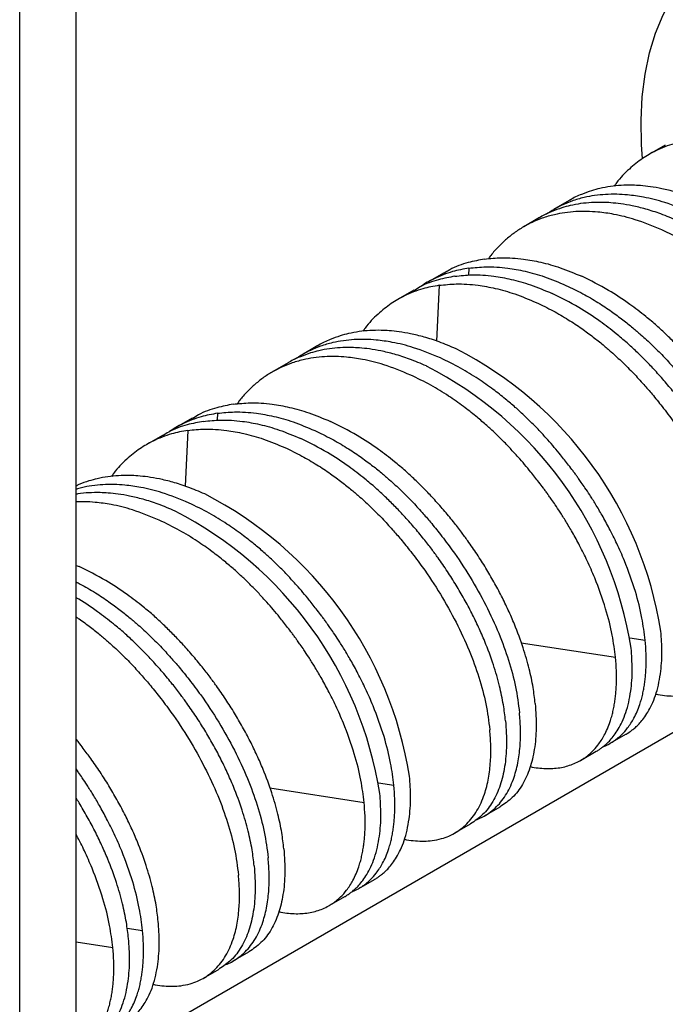
# Model space of a CAD drawing. Extents: x 0 to 40.8, y 0 to 26.4.
# Drawn here: x 36.9 to 37.1, y 16.9 to 17.1 of the extents above; entities that cross this region are included whole.
import ezdxf

# ---------------------------------------------------------------- set-up
doc = ezdxf.new("R2010")
doc.units = 0
doc.header["$LTSCALE"] = 0.9
doc.header["$MEASUREMENT"] = 0
doc.layers.add('PART', color=4, linetype='CONTINUOUS')

msp = doc.modelspace()

# ---------------------------------------------------------------- linework, layer by layer
at = {"layer": 'PART', "linetype": 'Continuous'}
for p, q in [((36.9048, 16.59405), (36.9048, 17.5176)), ((36.92066, 16.61721), (36.92066, 17.145)), ((37.0864, 17.0922), (37.08199, 17.08965)), ((37.05941, 17.07662), (37.05499, 17.07407)), ((37.05106, 17.0718), (37.04664, 17.06924)), ((37.03116, 17.05759), (37.03107, 17.05562)), ((37.02405, 17.0562), (37.01963, 17.05365)), ((37.01569, 17.05138), (37.01127, 17.04883)), ((37.02281, 17.05277), (37.02206, 17.03708)), ((36.9887, 17.03579), (36.98428, 17.03324)), ((36.98035, 17.03097), (36.97593, 17.02842)), ((36.95333, 17.01537), (36.94892, 17.01282)), ((36.96045, 17.01677), (36.96036, 17.01479)), ((36.94498, 17.01055), (36.94056, 17.008)), ((36.9521, 17.01195), (36.95135, 16.99625)), ((36.92066, 16.97399), (36.9215, 16.97366)), ((37.15484, 16.96519), (36.92066, 16.82991)), ((37.04591, 16.95222), (37.07242, 16.94812)), ((37.07645, 16.95361), (37.08078, 16.95294)), ((37.07096, 16.92394), (37.07538, 16.92649)), ((37.0626, 16.91911), (37.06702, 16.92167)), ((37.00574, 16.91279), (37.01007, 16.91212)), ((36.9752, 16.9114), (37.00171, 16.90729)), ((37.0356, 16.90352), (37.04002, 16.90607)), ((37.02725, 16.8987), (37.03167, 16.90125)), ((37.00025, 16.88311), (37.00466, 16.88566)), ((36.99189, 16.87829), (36.99631, 16.88084)), ((36.93503, 16.87196), (36.93935, 16.87129)), ((36.92066, 16.86807), (36.931, 16.86647)), ((36.96489, 16.8627), (36.96931, 16.86525)), ((36.95654, 16.85788), (36.96096, 16.86043))]:
    msp.add_line(p, q, dxfattribs=at)
at = {"layer": 'PART', "linetype": 'Continuous', "flags": 128}
msp.add_lwpolyline([(37.07999, 17.08847), (37.07974, 17.09226), (37.07962, 17.09918), (37.07997, 17.10582), (37.08076, 17.11215), (37.08201, 17.11813), (37.0837, 17.12372), (37.08582, 17.12889), (37.08836, 17.13362), (37.09131, 17.13786), (37.09464, 17.1416), (37.09835, 17.14481), (37.1024, 17.14748), (37.10677, 17.14959), (37.11144, 17.15113), (37.11637, 17.15208), (37.12155, 17.15244), (37.12693, 17.15222), (37.13249, 17.1514), (37.13819, 17.15), (37.144, 17.14803), (37.14989, 17.14549)], dxfattribs=at)
at = {"layer": 'PART', "linetype": 'Continuous'}
for centre in [(36.97825, 16.93849), (36.96989, 16.93366), (36.90753, 16.89766), (36.89918, 16.89284)]:
    msp.add_arc(centre, 0.10829, 9.0351, 62.907, dxfattribs=at)
for points, knots in [([(37.09352, 17.0936), (37.09198, 17.09331), (37.08856, 17.09268), (37.08407, 17.09089), (37.07987, 17.08846), (37.07617, 17.08545), (37.07352, 17.08282), (37.0723, 17.08098), (37.07209, 17.08067)], [0, 0, 0, 0, 0.180871, 0.40098, 0.569582, 0.755631, 0.959124, 1, 1, 1, 1]), ([(37.09828, 17.07572), (37.09669, 17.0764), (37.09368, 17.07769), (37.08941, 17.07904), (37.08565, 17.07996), (37.08238, 17.08052), (37.07961, 17.08082), (37.07687, 17.08095), (37.07402, 17.0809), (37.07096, 17.0806), (37.06819, 17.08009), (37.06549, 17.07936), (37.06269, 17.07828), (37.06055, 17.0774), (37.05949, 17.07665), (37.05942, 17.0766)], [0, 0, 0, 0, 0.11079, 0.210898, 0.300321, 0.379059, 0.447111, 0.504475, 0.585048, 0.665606, 0.746147, 0.811321, 0.893528, 0.992767, 1, 1, 1, 1]), ([(37.09386, 17.07317), (37.09133, 17.07421), (37.08676, 17.0761), (37.08074, 17.07756), (37.07623, 17.0782), (37.07268, 17.0784), (37.06961, 17.07836), (37.06655, 17.07806), (37.06336, 17.07746), (37.06029, 17.07656), (37.05752, 17.07541), (37.05508, 17.07417), (37.05363, 17.07321), (37.05284, 17.07269)], [0, 0, 0, 0, 0.164919, 0.298498, 0.400715, 0.471553, 0.546873, 0.622196, 0.697522, 0.789687, 0.866553, 0.928117, 1, 1, 1, 1]), ([(37.08551, 17.06835), (37.08298, 17.06939), (37.07841, 17.07127), (37.07238, 17.07273), (37.06788, 17.07338), (37.06433, 17.07358), (37.06125, 17.07354), (37.05819, 17.07323), (37.05501, 17.07264), (37.05194, 17.07174), (37.04916, 17.0706), (37.04665, 17.0693), (37.04421, 17.06775), (37.04175, 17.06583), (37.03947, 17.06365), (37.03777, 17.06177), (37.03691, 17.06055), (37.03667, 17.06023)], [0, 0, 0, 0, 0.129357, 0.234132, 0.314307, 0.369871, 0.42895, 0.48803, 0.547114, 0.619405, 0.679696, 0.727985, 0.7903, 0.852616, 0.914931, 0.977247, 1, 1, 1, 1]), ([(37.08993, 17.0709), (37.08834, 17.07158), (37.08532, 17.07287), (37.08106, 17.07422), (37.0773, 17.07514), (37.07403, 17.0757), (37.07126, 17.07599), (37.06851, 17.07613), (37.06567, 17.07608), (37.06261, 17.07578), (37.05984, 17.07526), (37.05714, 17.07454), (37.05434, 17.07346), (37.0522, 17.07258), (37.05114, 17.07183), (37.05107, 17.07177)], [0, 0, 0, 0, 0.11079, 0.210898, 0.300321, 0.379059, 0.447111, 0.504475, 0.585048, 0.665606, 0.746147, 0.811321, 0.893528, 0.992767, 1, 1, 1, 1]), ([(37.14314, 16.98894), (37.14288, 16.991), (37.14232, 16.99541), (37.14042, 17.00291), (37.13792, 17.00997), (37.13529, 17.01593), (37.13317, 17.0202), (37.13114, 17.02392), (37.12928, 17.02706), (37.12766, 17.02964), (37.12631, 17.03167), (37.12526, 17.0332), (37.1246, 17.03414), (37.12426, 17.03461), (37.12418, 17.03473), (37.12415, 17.03476), (37.12415, 17.03477), (37.12414, 17.03477), (37.12414, 17.03477), (37.12414, 17.03477), (37.12414, 17.03477), (37.12414, 17.03478), (37.12414, 17.03478), (37.12413, 17.03479), (37.12412, 17.0348), (37.1241, 17.03484), (37.12405, 17.03491), (37.12395, 17.03504), (37.12376, 17.0353), (37.12338, 17.03582), (37.12265, 17.03681), (37.12129, 17.03862), (37.11896, 17.04156), (37.11626, 17.04472), (37.11356, 17.04769), (37.1113, 17.05003), (37.10898, 17.05228), (37.1065, 17.05455), (37.10364, 17.05698), (37.10017, 17.05969), (37.09595, 17.06264), (37.09099, 17.0657), (37.08741, 17.06743), (37.08551, 17.06835)], [0, 0, 0, 0, 0.072284, 0.155197, 0.248736, 0.300278, 0.346006, 0.385919, 0.420018, 0.448301, 0.470767, 0.487417, 0.499489, 0.502556, 0.503347, 0.503557, 0.503634, 0.503644, 0.503649, 0.503654, 0.503664, 0.503684, 0.503725, 0.503807, 0.50397, 0.504296, 0.504948, 0.506247, 0.508829, 0.513928, 0.523869, 0.542719, 0.576296, 0.626954, 0.657158, 0.687365, 0.717578, 0.747795, 0.782152, 0.824553, 0.874996, 0.933479, 1, 1, 1, 1]), ([(37.03558, 17.06014), (37.03405, 17.05985), (37.03065, 17.0592), (37.02678, 17.05784), (37.02467, 17.05644), (37.02412, 17.05607)], [0, 0, 0, 0, 0.3767281, 0.8357472, 1, 1, 1, 1]), ([(37.03558, 17.06014), (37.03717, 17.06031), (37.04069, 17.06067), (37.04602, 17.06032), (37.05155, 17.05932), (37.05703, 17.05779), (37.0609, 17.05616), (37.06292, 17.05531)], [0, 0, 0, 0, 0.188689, 0.418215, 0.593986, 0.787915, 1, 1, 1, 1]), ([(37.03116, 17.05759), (37.02962, 17.05731), (37.0262, 17.05669), (37.02174, 17.05483), (37.0188, 17.05331), (37.01765, 17.05241), (37.01764, 17.05239)], [0, 0, 0, 0, 0.31606, 0.700688, 0.995309, 1, 1, 1, 1]), ([(37.03116, 17.05759), (37.03275, 17.05776), (37.03626, 17.05812), (37.04159, 17.05777), (37.04712, 17.05677), (37.0526, 17.05524), (37.05648, 17.05361), (37.0585, 17.05276)], [0, 0, 0, 0, 0.188479, 0.417936, 0.593738, 0.78776, 1, 1, 1, 1]), ([(37.02723, 17.05532), (37.0257, 17.05503), (37.0223, 17.05438), (37.01843, 17.05302), (37.01632, 17.05162), (37.01577, 17.05125)], [0, 0, 0, 0, 0.3767281, 0.8357472, 1, 1, 1, 1]), ([(37.02723, 17.05532), (37.02882, 17.05549), (37.03234, 17.05585), (37.03767, 17.0555), (37.04319, 17.0545), (37.04868, 17.05296), (37.05255, 17.05134), (37.05457, 17.05049)], [0, 0, 0, 0, 0.188689, 0.418215, 0.593986, 0.787915, 1, 1, 1, 1]), ([(37.12055, 16.9759), (37.12037, 16.97741), (37.12, 16.98058), (37.11888, 16.98584), (37.11718, 16.99179), (37.11513, 16.99734), (37.11301, 17.00222), (37.11108, 17.0062), (37.10897, 17.01015), (37.10668, 17.01408), (37.10421, 17.01795), (37.10189, 17.02131), (37.09965, 17.02435), (37.0974, 17.02726), (37.09478, 17.03042), (37.09205, 17.0335), (37.08936, 17.03633), (37.08673, 17.03893), (37.08394, 17.0415), (37.08055, 17.04438), (37.07604, 17.04781), (37.07001, 17.05181), (37.06545, 17.05406), (37.06292, 17.05531)], [0, 0, 0, 0, 0.052997, 0.112131, 0.1774, 0.248803, 0.291285, 0.333768, 0.37625, 0.418733, 0.461215, 0.503698, 0.531416, 0.565145, 0.604885, 0.644273, 0.678799, 0.713323, 0.747847, 0.785726, 0.840385, 0.911813, 1, 1, 1, 1]), ([(37.02281, 17.05277), (37.02127, 17.05249), (37.01785, 17.05186), (37.01336, 17.05006), (37.00916, 17.04763), (37.00546, 17.04463), (37.00281, 17.04199), (37.00159, 17.04015), (37.00138, 17.03985)], [0, 0, 0, 0, 0.180871, 0.40098, 0.569582, 0.755631, 0.959124, 1, 1, 1, 1]), ([(37.02281, 17.05277), (37.0244, 17.05293), (37.02791, 17.0533), (37.03324, 17.05295), (37.03877, 17.05195), (37.04425, 17.05041), (37.04813, 17.04879), (37.05015, 17.04794)], [0, 0, 0, 0, 0.188479, 0.417936, 0.593738, 0.78776, 1, 1, 1, 1]), ([(37.0585, 17.05276), (37.06009, 17.052), (37.0631, 17.05056), (37.06736, 17.04805), (37.07112, 17.04556), (37.07439, 17.04316), (37.07716, 17.04095), (37.07991, 17.03859), (37.08276, 17.03596), (37.08582, 17.0329), (37.08859, 17.02989), (37.09129, 17.02677), (37.09411, 17.02329), (37.09794, 17.01817), (37.10233, 17.01154), (37.10674, 17.00364), (37.11037, 16.9958), (37.11317, 16.98809), (37.1152, 16.98054), (37.11582, 16.97576), (37.11613, 16.97335)], [0, 0, 0, 0, 0.055345, 0.105371, 0.150076, 0.18946, 0.223522, 0.252262, 0.292553, 0.332835, 0.37311, 0.405695, 0.446802, 0.496432, 0.58134, 0.666271, 0.751225, 0.832564, 0.915488, 1, 1, 1, 1]), ([(37.1122, 16.97108), (37.11202, 16.97258), (37.11165, 16.97576), (37.11053, 16.98101), (37.10883, 16.98696), (37.10678, 16.99252), (37.10465, 16.9974), (37.10273, 17.00137), (37.10062, 17.00533), (37.09833, 17.00926), (37.09586, 17.01313), (37.09354, 17.01648), (37.0913, 17.01952), (37.08904, 17.02243), (37.08643, 17.0256), (37.0837, 17.02868), (37.08101, 17.03151), (37.07837, 17.0341), (37.07559, 17.03667), (37.07219, 17.03956), (37.06769, 17.04299), (37.06166, 17.04699), (37.05709, 17.04924), (37.05457, 17.05049)], [0, 0, 0, 0, 0.052997, 0.112131, 0.1774, 0.248803, 0.291285, 0.333768, 0.37625, 0.418733, 0.461215, 0.503698, 0.531416, 0.565145, 0.604885, 0.644273, 0.678799, 0.713323, 0.747847, 0.785726, 0.840385, 0.911813, 1, 1, 1, 1]), ([(37.05015, 17.04794), (37.05173, 17.04718), (37.05475, 17.04573), (37.05901, 17.04322), (37.06277, 17.04074), (37.06604, 17.03834), (37.06881, 17.03613), (37.07156, 17.03377), (37.07441, 17.03114), (37.07747, 17.02808), (37.08023, 17.02507), (37.08293, 17.02194), (37.08576, 17.01846), (37.08959, 17.01335), (37.09398, 17.00672), (37.09839, 16.99882), (37.10202, 16.99097), (37.10482, 16.98327), (37.10685, 16.97572), (37.10747, 16.97094), (37.10778, 16.96853)], [0, 0, 0, 0, 0.055345, 0.105371, 0.150076, 0.18946, 0.223522, 0.252262, 0.292553, 0.332835, 0.37311, 0.405695, 0.446802, 0.496432, 0.58134, 0.666271, 0.751225, 0.832564, 0.915488, 1, 1, 1, 1]), ([(37.02315, 17.03235), (37.02062, 17.03339), (37.01605, 17.03527), (37.01003, 17.03673), (37.00552, 17.03737), (37.00197, 17.03758), (36.9989, 17.03753), (36.99584, 17.03723), (36.99265, 17.03664), (36.98958, 17.03573), (36.98681, 17.03459), (36.98437, 17.03335), (36.98292, 17.03239), (36.98213, 17.03187)], [0, 0, 0, 0, 0.164919, 0.298498, 0.400715, 0.471553, 0.546873, 0.622196, 0.697522, 0.789687, 0.866553, 0.928117, 1, 1, 1, 1]), ([(37.02757, 17.0349), (37.02598, 17.03557), (37.02296, 17.03686), (37.0187, 17.03822), (37.01494, 17.03914), (37.01167, 17.0397), (37.0089, 17.03999), (37.00615, 17.04013), (37.00331, 17.04008), (37.00025, 17.03978), (36.99748, 17.03926), (36.99478, 17.03853), (36.99198, 17.03746), (36.98984, 17.03658), (36.98878, 17.03582), (36.98871, 17.03577)], [0, 0, 0, 0, 0.11079, 0.210898, 0.300321, 0.379059, 0.447111, 0.504475, 0.585048, 0.665606, 0.746147, 0.811321, 0.893528, 0.992767, 1, 1, 1, 1]), ([(37.01921, 17.03007), (37.01763, 17.03075), (37.01461, 17.03204), (37.01035, 17.0334), (37.00659, 17.03432), (37.00332, 17.03487), (37.00055, 17.03517), (36.9978, 17.0353), (36.99496, 17.03526), (36.9919, 17.03496), (36.98913, 17.03444), (36.98643, 17.03371), (36.98362, 17.03263), (36.98149, 17.03175), (36.98043, 17.031), (36.98036, 17.03095)], [0, 0, 0, 0, 0.11079, 0.210898, 0.300321, 0.379059, 0.447111, 0.504475, 0.585048, 0.665606, 0.746147, 0.811321, 0.893528, 0.992767, 1, 1, 1, 1]), ([(37.0148, 17.02752), (37.01227, 17.02856), (37.0077, 17.03045), (37.00167, 17.03191), (36.99717, 17.03255), (36.99362, 17.03276), (36.99054, 17.03271), (36.98748, 17.03241), (36.9843, 17.03181), (36.98123, 17.03091), (36.97845, 17.02977), (36.97594, 17.02847), (36.9735, 17.02693), (36.97104, 17.02501), (36.96875, 17.02282), (36.96706, 17.02095), (36.9662, 17.01973), (36.96596, 17.0194)], [0, 0, 0, 0, 0.129357, 0.234132, 0.314307, 0.369871, 0.42895, 0.48803, 0.547114, 0.619405, 0.679696, 0.727985, 0.7903, 0.852616, 0.914931, 0.977247, 1, 1, 1, 1]), ([(37.08078, 16.95294), (37.08052, 16.955), (37.07996, 16.95941), (37.07806, 16.96691), (37.07556, 16.97397), (37.07293, 16.97992), (37.07081, 16.9842), (37.06878, 16.98791), (37.06692, 16.99106), (37.0653, 16.99364), (37.06395, 16.99567), (37.0629, 16.99719), (37.06224, 16.99814), (37.0619, 16.9986), (37.06182, 16.99872), (37.06179, 16.99876), (37.06179, 16.99877), (37.06179, 16.99877), (37.06178, 16.99877), (37.06178, 16.99877), (37.06178, 16.99877), (37.06178, 16.99877), (37.06178, 16.99878), (37.06177, 16.99878), (37.06176, 16.9988), (37.06174, 16.99884), (37.06169, 16.9989), (37.06159, 16.99904), (37.0614, 16.9993), (37.06103, 16.99982), (37.0603, 17.00081), (37.05893, 17.00262), (37.0566, 17.00556), (37.05391, 17.00872), (37.05121, 17.01169), (37.04894, 17.01402), (37.04662, 17.01628), (37.04414, 17.01854), (37.04128, 17.02098), (37.03781, 17.02369), (37.0336, 17.02664), (37.02863, 17.02969), (37.02505, 17.03142), (37.02315, 17.03235)], [0, 0, 0, 0, 0.0722837, 0.155197, 0.2487364, 0.3002777, 0.3460057, 0.3859195, 0.4200181, 0.448301, 0.4707675, 0.4874171, 0.4994894, 0.5025563, 0.5033474, 0.5035573, 0.5036336, 0.5036436, 0.5036487, 0.5036538, 0.503664, 0.5036844, 0.5037253, 0.5038069, 0.5039702, 0.5042964, 0.5049479, 0.5062469, 0.5088287, 0.513928, 0.5238688, 0.5427193, 0.5762956, 0.6269542, 0.6571576, 0.6873654, 0.7175778, 0.7477947, 0.7821521, 0.824553, 0.8749959, 0.9334789, 1, 1, 1, 1]), ([(37.07242, 16.94812), (37.07217, 16.95017), (37.07161, 16.95459), (37.06971, 16.96209), (37.0672, 16.96915), (37.06458, 16.9751), (37.06246, 16.97938), (37.06043, 16.98309), (37.05857, 16.98624), (37.05694, 16.98882), (37.0556, 16.99085), (37.05455, 16.99237), (37.05389, 16.99331), (37.05355, 16.99378), (37.05346, 16.9939), (37.05344, 16.99393), (37.05344, 16.99394), (37.05343, 16.99395), (37.05343, 16.99395), (37.05343, 16.99395), (37.05343, 16.99395), (37.05343, 16.99395), (37.05343, 16.99395), (37.05342, 16.99396), (37.05341, 16.99398), (37.05339, 16.99401), (37.05334, 16.99408), (37.05324, 16.99421), (37.05305, 16.99448), (37.05267, 16.995), (37.05194, 16.99599), (37.05058, 16.9978), (37.04825, 17.00073), (37.04555, 17.0039), (37.04285, 17.00686), (37.04059, 17.0092), (37.03827, 17.01146), (37.03579, 17.01372), (37.03293, 17.01616), (37.02946, 17.01887), (37.02524, 17.02181), (37.02028, 17.02487), (37.0167, 17.0266), (37.0148, 17.02752)], [0, 0, 0, 0, 0.0722837, 0.155197, 0.2487364, 0.3002777, 0.3460057, 0.3859195, 0.4200181, 0.448301, 0.4707675, 0.4874171, 0.4994894, 0.5025563, 0.5033474, 0.5035573, 0.5036336, 0.5036436, 0.5036487, 0.5036538, 0.503664, 0.5036844, 0.5037253, 0.5038069, 0.5039702, 0.5042964, 0.5049479, 0.5062469, 0.5088287, 0.513928, 0.5238688, 0.5427193, 0.5762956, 0.6269542, 0.6571576, 0.6873654, 0.7175778, 0.7477947, 0.7821521, 0.824553, 0.8749959, 0.9334789, 1, 1, 1, 1]), ([(36.96487, 17.01932), (36.96334, 17.01903), (36.95994, 17.01838), (36.95607, 17.01702), (36.95396, 17.01562), (36.95341, 17.01525)], [0, 0, 0, 0, 0.3767281, 0.8357472, 1, 1, 1, 1]), ([(36.96487, 17.01932), (36.96646, 17.01948), (36.96998, 17.01985), (36.97531, 17.01949), (36.98084, 17.01849), (36.98632, 17.01696), (36.99019, 17.01533), (36.99221, 17.01448)], [0, 0, 0, 0, 0.1886888, 0.4182152, 0.593986, 0.7879155, 1, 1, 1, 1]), ([(36.96045, 17.01677), (36.95891, 17.01649), (36.95549, 17.01587), (36.95103, 17.014), (36.94809, 17.01249), (36.94694, 17.01158), (36.94693, 17.01157)], [0, 0, 0, 0, 0.31606, 0.700688, 0.995309, 1, 1, 1, 1]), ([(36.96045, 17.01677), (36.96204, 17.01693), (36.96555, 17.01729), (36.97088, 17.01694), (36.97641, 17.01594), (36.98189, 17.01441), (36.98577, 17.01278), (36.98779, 17.01193)], [0, 0, 0, 0, 0.188479, 0.417936, 0.593738, 0.78776, 1, 1, 1, 1]), ([(36.95652, 17.0145), (36.95499, 17.01421), (36.95159, 17.01355), (36.94772, 17.0122), (36.94561, 17.0108), (36.94506, 17.01043)], [0, 0, 0, 0, 0.3767281, 0.8357472, 1, 1, 1, 1]), ([(36.95652, 17.0145), (36.95811, 17.01466), (36.96163, 17.01502), (36.96696, 17.01467), (36.97248, 17.01367), (36.97797, 17.01214), (36.98184, 17.01051), (36.98386, 17.00966)], [0, 0, 0, 0, 0.1886888, 0.4182152, 0.593986, 0.7879155, 1, 1, 1, 1]), ([(37.04984, 16.93508), (37.04966, 16.93658), (37.04929, 16.93976), (37.04817, 16.94501), (37.04647, 16.95096), (37.04442, 16.95652), (37.0423, 16.96139), (37.04037, 16.96537), (37.03826, 16.96933), (37.03597, 16.97325), (37.0335, 16.97712), (37.03118, 16.98048), (37.02894, 16.98352), (37.02669, 16.98643), (37.02407, 16.98959), (37.02134, 16.99267), (37.01865, 16.9955), (37.01601, 16.9981), (37.01323, 17.00067), (37.00983, 17.00356), (37.00533, 17.00698), (36.9993, 17.01098), (36.99474, 17.01324), (36.99221, 17.01448)], [0, 0, 0, 0, 0.052997, 0.112131, 0.1774, 0.248803, 0.291285, 0.333768, 0.37625, 0.418733, 0.461215, 0.503698, 0.531416, 0.565145, 0.604885, 0.644273, 0.678799, 0.713323, 0.747847, 0.785726, 0.840385, 0.911813, 1, 1, 1, 1]), ([(36.9521, 17.01195), (36.95056, 17.01166), (36.94714, 17.01103), (36.94265, 17.00924), (36.93844, 17.00681), (36.93475, 17.00381), (36.9321, 17.00117), (36.93088, 16.99933), (36.93067, 16.99902)], [0, 0, 0, 0, 0.180871, 0.40098, 0.569582, 0.755631, 0.959124, 1, 1, 1, 1]), ([(36.9521, 17.01195), (36.95368, 17.01211), (36.9572, 17.01247), (36.96253, 17.01212), (36.96806, 17.01112), (36.97354, 17.00959), (36.97742, 17.00796), (36.97944, 17.00711)], [0, 0, 0, 0, 0.188479, 0.417936, 0.593738, 0.78776, 1, 1, 1, 1]), ([(36.98779, 17.01193), (36.98937, 17.01117), (36.99239, 17.00973), (36.99665, 17.00722), (37.00041, 17.00473), (37.00368, 17.00234), (37.00645, 17.00012), (37.0092, 16.99777), (37.01205, 16.99514), (37.01511, 16.99207), (37.01787, 16.98907), (37.02057, 16.98594), (37.0234, 16.98246), (37.02723, 16.97735), (37.03162, 16.97072), (37.03603, 16.96282), (37.03966, 16.95497), (37.04246, 16.94727), (37.04449, 16.93972), (37.04511, 16.93494), (37.04542, 16.93253)], [0, 0, 0, 0, 0.055345, 0.105371, 0.150076, 0.18946, 0.223522, 0.252262, 0.292553, 0.332835, 0.37311, 0.405695, 0.446802, 0.496432, 0.58134, 0.666271, 0.751225, 0.832564, 0.915488, 1, 1, 1, 1]), ([(36.97944, 17.00711), (36.98102, 17.00635), (36.98404, 17.00491), (36.9883, 17.0024), (36.99206, 16.99991), (36.99533, 16.99752), (36.9981, 16.9953), (37.00085, 16.99295), (37.0037, 16.99032), (37.00676, 16.98725), (37.00952, 16.98425), (37.01222, 16.98112), (37.01505, 16.97764), (37.01888, 16.97253), (37.02326, 16.9659), (37.02768, 16.95799), (37.03131, 16.95015), (37.03411, 16.94244), (37.03614, 16.9349), (37.03676, 16.93012), (37.03707, 16.92771)], [0, 0, 0, 0, 0.055345, 0.105371, 0.150076, 0.18946, 0.223522, 0.252262, 0.292553, 0.332835, 0.37311, 0.405695, 0.446802, 0.496432, 0.58134, 0.666271, 0.751225, 0.832564, 0.915488, 1, 1, 1, 1]), ([(37.04149, 16.93026), (37.04131, 16.93176), (37.04094, 16.93493), (37.03982, 16.94019), (37.03812, 16.94614), (37.03607, 16.9517), (37.03394, 16.95657), (37.03202, 16.96055), (37.02991, 16.96451), (37.02761, 16.96843), (37.02515, 16.9723), (37.02283, 16.97566), (37.02059, 16.9787), (37.01833, 16.98161), (37.01572, 16.98477), (37.01299, 16.98785), (37.0103, 16.99068), (37.00766, 16.99328), (37.00488, 16.99585), (37.00148, 16.99873), (36.99698, 17.00216), (36.99095, 17.00616), (36.98638, 17.00842), (36.98386, 17.00966)], [0, 0, 0, 0, 0.052997, 0.112131, 0.1774, 0.248803, 0.291285, 0.333768, 0.37625, 0.418733, 0.461215, 0.503698, 0.531416, 0.565145, 0.604885, 0.644273, 0.678799, 0.713323, 0.747847, 0.785726, 0.840385, 0.911813, 1, 1, 1, 1]), ([(36.95686, 16.99407), (36.95527, 16.99475), (36.95225, 16.99604), (36.94799, 16.99739), (36.94423, 16.99831), (36.94096, 16.99887), (36.93819, 16.99917), (36.93544, 16.9993), (36.9326, 16.99926), (36.92954, 16.99895), (36.92677, 16.99844), (36.92408, 16.99769), (36.92208, 16.99702), (36.92093, 16.99644), (36.92066, 16.9963)], [0, 0, 0, 0, 0.120701, 0.229764, 0.3271872, 0.412969, 0.4871084, 0.5496042, 0.6373853, 0.725149, 0.8128956, 0.8838991, 0.9734605, 1, 1, 1, 1]), ([(36.95244, 16.99152), (36.94991, 16.99256), (36.94534, 16.99445), (36.93931, 16.99591), (36.93481, 16.99655), (36.93126, 16.99675), (36.92818, 16.99671), (36.92513, 16.9964), (36.92261, 16.99597), (36.92117, 16.99552), (36.92066, 16.99536)], [0, 0, 0, 0, 0.223558, 0.404633, 0.543195, 0.639222, 0.741323, 0.843428, 0.945538, 1, 1, 1, 1]), ([(36.9485, 16.98925), (36.94692, 16.98993), (36.9439, 16.99122), (36.93964, 16.99257), (36.93587, 16.99349), (36.93261, 16.99405), (36.92984, 16.99434), (36.92709, 16.99448), (36.92425, 16.99442), (36.922, 16.99425), (36.92084, 16.99402), (36.92066, 16.99399)], [0, 0, 0, 0, 0.162859, 0.310015, 0.441466, 0.55721, 0.657244, 0.741569, 0.86001, 0.978427, 1, 1, 1, 1]), ([(36.94408, 16.9867), (36.94156, 16.98774), (36.93699, 16.98962), (36.93096, 16.99109), (36.92646, 16.99172), (36.92319, 16.99193), (36.92144, 16.99188), (36.92066, 16.99186)], [0, 0, 0, 0, 0.312782, 0.566126, 0.759989, 0.894341, 1, 1, 1, 1]), ([(37.01007, 16.91212), (37.00981, 16.91417), (37.00925, 16.91859), (37.00735, 16.92609), (37.00485, 16.93314), (37.00222, 16.9391), (37.0001, 16.94338), (36.99807, 16.94709), (36.99621, 16.95023), (36.99459, 16.95281), (36.99324, 16.95484), (36.99219, 16.95637), (36.99153, 16.95731), (36.99119, 16.95778), (36.99111, 16.9579), (36.99108, 16.95793), (36.99108, 16.95794), (36.99107, 16.95794), (36.99107, 16.95794), (36.99107, 16.95794), (36.99107, 16.95795), (36.99107, 16.95795), (36.99107, 16.95795), (36.99106, 16.95796), (36.99105, 16.95798), (36.99103, 16.95801), (36.99098, 16.95808), (36.99088, 16.95821), (36.99069, 16.95848), (36.99032, 16.95899), (36.98958, 16.95998), (36.98822, 16.96179), (36.98589, 16.96473), (36.98319, 16.9679), (36.98049, 16.97086), (36.97823, 16.9732), (36.97591, 16.97545), (36.97343, 16.97772), (36.97057, 16.98015), (36.9671, 16.98287), (36.96288, 16.98581), (36.95792, 16.98887), (36.95434, 16.9906), (36.95244, 16.99152)], [0, 0, 0, 0, 0.072284, 0.155197, 0.248736, 0.300278, 0.346006, 0.385919, 0.420018, 0.448301, 0.470767, 0.487417, 0.499489, 0.502556, 0.503347, 0.503557, 0.503634, 0.503644, 0.503649, 0.503654, 0.503664, 0.503684, 0.503725, 0.503807, 0.50397, 0.504296, 0.504948, 0.506247, 0.508829, 0.513928, 0.523869, 0.542719, 0.576296, 0.626954, 0.657158, 0.687365, 0.717578, 0.747795, 0.782152, 0.824553, 0.874996, 0.933479, 1, 1, 1, 1]), ([(37.00171, 16.90729), (37.00145, 16.90935), (37.0009, 16.91376), (36.999, 16.92126), (36.99649, 16.92832), (36.99387, 16.93428), (36.99175, 16.93855), (36.98972, 16.94227), (36.98786, 16.94541), (36.98623, 16.94799), (36.98489, 16.95002), (36.98384, 16.95155), (36.98318, 16.95249), (36.98284, 16.95296), (36.98275, 16.95308), (36.98273, 16.95311), (36.98272, 16.95312), (36.98272, 16.95312), (36.98272, 16.95312), (36.98272, 16.95312), (36.98272, 16.95312), (36.98272, 16.95313), (36.98272, 16.95313), (36.98271, 16.95314), (36.9827, 16.95316), (36.98267, 16.95319), (36.98263, 16.95326), (36.98253, 16.95339), (36.98234, 16.95365), (36.98196, 16.95417), (36.98123, 16.95516), (36.97987, 16.95697), (36.97754, 16.95991), (36.97484, 16.96307), (36.97214, 16.96604), (36.96988, 16.96838), (36.96756, 16.97063), (36.96508, 16.9729), (36.96222, 16.97533), (36.95875, 16.97804), (36.95453, 16.98099), (36.94956, 16.98405), (36.94599, 16.98578), (36.94408, 16.9867)], [0, 0, 0, 0, 0.072284, 0.155197, 0.248736, 0.300278, 0.346006, 0.385919, 0.420018, 0.448301, 0.470767, 0.487417, 0.499489, 0.502556, 0.503347, 0.503557, 0.503634, 0.503644, 0.503649, 0.503654, 0.503664, 0.503684, 0.503725, 0.503807, 0.50397, 0.504296, 0.504948, 0.506247, 0.508829, 0.513928, 0.523869, 0.542719, 0.576296, 0.626954, 0.657158, 0.687365, 0.717578, 0.747795, 0.782152, 0.824553, 0.874996, 0.933479, 1, 1, 1, 1]), ([(36.97913, 16.89426), (36.97895, 16.89576), (36.97858, 16.89893), (36.97746, 16.90419), (36.97576, 16.91014), (36.97371, 16.91569), (36.97159, 16.92057), (36.96966, 16.92455), (36.96755, 16.9285), (36.96526, 16.93243), (36.96279, 16.9363), (36.96047, 16.93966), (36.95823, 16.9427), (36.95597, 16.94561), (36.95336, 16.94877), (36.95063, 16.95185), (36.94794, 16.95468), (36.9453, 16.95728), (36.94252, 16.95985), (36.93912, 16.96273), (36.93462, 16.96616), (36.92859, 16.97016), (36.92402, 16.97241), (36.9215, 16.97366)], [0, 0, 0, 0, 0.052997, 0.112131, 0.1774, 0.248803, 0.291285, 0.333768, 0.37625, 0.418733, 0.461215, 0.503698, 0.531416, 0.565145, 0.604885, 0.644273, 0.678799, 0.713323, 0.747847, 0.785726, 0.840385, 0.911813, 1, 1, 1, 1]), ([(36.92066, 16.96932), (36.92105, 16.96913), (36.92287, 16.96824), (36.92594, 16.96638), (36.9297, 16.96391), (36.93297, 16.96151), (36.93574, 16.9593), (36.93849, 16.95694), (36.94134, 16.95431), (36.9444, 16.95125), (36.94716, 16.94824), (36.94986, 16.94512), (36.95269, 16.94164), (36.95652, 16.93652), (36.96091, 16.92989), (36.96532, 16.92199), (36.96895, 16.91415), (36.97175, 16.90644), (36.97378, 16.89889), (36.9744, 16.89411), (36.97471, 16.8917)], [0, 0, 0, 0, 0.014121, 0.06633, 0.112986, 0.154088, 0.189637, 0.219631, 0.26168, 0.30372, 0.345752, 0.379759, 0.422661, 0.474456, 0.563069, 0.651707, 0.740368, 0.825257, 0.9118, 1, 1, 1, 1]), ([(37.08377, 16.93779), (37.08397, 16.93774), (37.08502, 16.93749), (37.08687, 16.93728), (37.08926, 16.93718), (37.09173, 16.93737), (37.09407, 16.93785), (37.09614, 16.93858), (37.09796, 16.93948), (37.09967, 16.9406), (37.10136, 16.94208), (37.10287, 16.9438), (37.1042, 16.94577), (37.10535, 16.94798), (37.10651, 16.95095), (37.10748, 16.95477), (37.10803, 16.95942), (37.10813, 16.96397), (37.10789, 16.96707), (37.10778, 16.96853)], [0, 0, 0, 0, 0.012742, 0.065912, 0.119084, 0.172259, 0.237319, 0.291581, 0.335041, 0.391125, 0.447208, 0.503292, 0.559375, 0.615458, 0.671541, 0.765806, 0.851971, 0.930036, 1, 1, 1, 1]), ([(36.97078, 16.88943), (36.9706, 16.89093), (36.97023, 16.89411), (36.96911, 16.89936), (36.96741, 16.90531), (36.96536, 16.91087), (36.96323, 16.91575), (36.96131, 16.91972), (36.9592, 16.92368), (36.9569, 16.92761), (36.95444, 16.93148), (36.95212, 16.93483), (36.94988, 16.93787), (36.94762, 16.94078), (36.94501, 16.94395), (36.94228, 16.94703), (36.93959, 16.94986), (36.93695, 16.95246), (36.93417, 16.95502), (36.93077, 16.95792), (36.92627, 16.96129), (36.92272, 16.96382), (36.92068, 16.96489), (36.92066, 16.9649)], [0, 0, 0, 0, 0.058099, 0.122924, 0.194475, 0.272751, 0.319322, 0.365894, 0.412465, 0.459037, 0.505608, 0.55218, 0.582566, 0.619542, 0.663107, 0.706286, 0.744135, 0.781983, 0.819829, 0.861355, 0.921274, 0.999578, 1, 1, 1, 1]), ([(36.92066, 16.95949), (36.92094, 16.95931), (36.92232, 16.95841), (36.92461, 16.95668), (36.92739, 16.95448), (36.93014, 16.95212), (36.93299, 16.94949), (36.93605, 16.94643), (36.93881, 16.94342), (36.94151, 16.94029), (36.94434, 16.93681), (36.94817, 16.9317), (36.95255, 16.92507), (36.95696, 16.91717), (36.9606, 16.90932), (36.9634, 16.90162), (36.96543, 16.89407), (36.96605, 16.88929), (36.96636, 16.88688)], [0, 0, 0, 0, 0.011418, 0.057228, 0.096846, 0.130275, 0.177139, 0.223993, 0.270838, 0.308739, 0.356553, 0.414279, 0.513039, 0.611825, 0.710639, 0.805248, 0.901701, 1, 1, 1, 1]), ([(37.07538, 16.92649), (37.07538, 16.92649), (37.07558, 16.9266), (37.07597, 16.92684), (37.07662, 16.92728), (37.07741, 16.92786), (37.07833, 16.92866), (37.07937, 16.9297), (37.08048, 16.93105), (37.08162, 16.93275), (37.08273, 16.93486), (37.08408, 16.93827), (37.08517, 16.9431), (37.08562, 16.94924), (37.08533, 16.95351), (37.0852, 16.95549)], [0, 0, 0, 0, 0.001167, 0.025389, 0.053926, 0.091353, 0.137668, 0.192872, 0.256963, 0.329941, 0.411806, 0.502555, 0.689477, 0.855294, 1, 1, 1, 1]), ([(37.06893, 16.92296), (37.069, 16.92298), (37.06966, 16.92322), (37.07026, 16.92355), (37.07079, 16.92384), (37.07079, 16.92384), (37.0708, 16.92384), (37.0708, 16.92385), (37.07081, 16.92385), (37.07085, 16.92387), (37.07096, 16.92394), (37.07133, 16.92415), (37.07201, 16.92458), (37.07302, 16.92533), (37.07437, 16.92651), (37.076, 16.92835), (37.07779, 16.93111), (37.07899, 16.93391), (37.07971, 16.93626), (37.08008, 16.93771), (37.08038, 16.93918), (37.08063, 16.94066), (37.08081, 16.94215), (37.08094, 16.94363), (37.08107, 16.94591), (37.08109, 16.94896), (37.08088, 16.95166), (37.08078, 16.95294)], [0, 0, 0, 0, 0.008167, 0.072429, 0.072438, 0.072452, 0.072488, 0.072596, 0.072923, 0.073936, 0.077111, 0.087138, 0.118938, 0.162384, 0.220028, 0.307157, 0.414396, 0.541738, 0.584941, 0.627008, 0.667937, 0.707728, 0.746383, 0.783899, 0.820279, 0.914437, 1, 1, 1, 1]), ([(37.06702, 16.92167), (37.06703, 16.92167), (37.06722, 16.92178), (37.06762, 16.92202), (37.06827, 16.92246), (37.06906, 16.92304), (37.06998, 16.92384), (37.07102, 16.92488), (37.07213, 16.92623), (37.07327, 16.92793), (37.07438, 16.93004), (37.07573, 16.93345), (37.07682, 16.93828), (37.07727, 16.94442), (37.07698, 16.94868), (37.07684, 16.95067)], [0, 0, 0, 0, 0.001167, 0.025389, 0.053926, 0.091353, 0.137668, 0.192872, 0.256963, 0.329941, 0.411806, 0.502555, 0.689477, 0.855294, 1, 1, 1, 1]), ([(37.04842, 16.91737), (37.04862, 16.91732), (37.04955, 16.91711), (37.05119, 16.91691), (37.05328, 16.91679), (37.0553, 16.91686), (37.05723, 16.91712), (37.05907, 16.91756), (37.06081, 16.91819), (37.06191, 16.91872), (37.06244, 16.91902), (37.06244, 16.91902), (37.06244, 16.91902), (37.06245, 16.91902), (37.06246, 16.91903), (37.0625, 16.91905), (37.06261, 16.91912), (37.06298, 16.91933), (37.06365, 16.91976), (37.06467, 16.9205), (37.06602, 16.92169), (37.06765, 16.92353), (37.06943, 16.92629), (37.07064, 16.92909), (37.07136, 16.93144), (37.07173, 16.93289), (37.07203, 16.93436), (37.07227, 16.93584), (37.07246, 16.93733), (37.07259, 16.93881), (37.07272, 16.94109), (37.07274, 16.94414), (37.07253, 16.94683), (37.07242, 16.94812)], [0, 0, 0, 0, 0.012668, 0.058686, 0.104713, 0.150749, 0.196794, 0.242847, 0.28891, 0.334982, 0.334989, 0.334998, 0.335025, 0.335102, 0.335337, 0.336063, 0.338339, 0.345528, 0.368327, 0.399475, 0.440803, 0.503269, 0.580154, 0.671451, 0.702426, 0.732585, 0.761929, 0.790457, 0.81817, 0.845068, 0.87115, 0.938656, 1, 1, 1, 1]), ([(37.04984, 16.93508), (37.04999, 16.93276), (37.05028, 16.92818), (37.0497, 16.92213), (37.04843, 16.91677), (37.04637, 16.91223), (37.04359, 16.90851), (37.04118, 16.90689), (37.04001, 16.9061)], [0, 0, 0, 0, 0.169043, 0.334907, 0.497599, 0.667524, 0.837402, 1, 1, 1, 1]), ([(37.03314, 16.9024), (37.03339, 16.90249), (37.0342, 16.90276), (37.0356, 16.90349), (37.03731, 16.9046), (37.039, 16.90607), (37.04051, 16.9078), (37.04184, 16.90977), (37.04299, 16.91197), (37.04415, 16.91495), (37.04512, 16.91877), (37.04567, 16.92342), (37.04577, 16.92797), (37.04553, 16.93107), (37.04542, 16.93253)], [0, 0, 0, 0, 0.027252, 0.086929, 0.163938, 0.240948, 0.317958, 0.394967, 0.471976, 0.548986, 0.678422, 0.796737, 0.90393, 1, 1, 1, 1]), ([(37.04149, 16.93026), (37.04164, 16.92794), (37.04193, 16.92335), (37.04135, 16.91731), (37.04008, 16.91195), (37.03802, 16.90741), (37.03524, 16.90369), (37.03283, 16.90207), (37.03166, 16.90127)], [0, 0, 0, 0, 0.169043, 0.334907, 0.497599, 0.667524, 0.837402, 1, 1, 1, 1]), ([(37.01306, 16.89696), (37.01326, 16.89691), (37.01431, 16.89666), (37.01616, 16.89646), (37.01855, 16.89636), (37.02102, 16.89654), (37.02336, 16.89702), (37.02543, 16.89776), (37.02725, 16.89866), (37.02896, 16.89978), (37.03065, 16.90125), (37.03216, 16.90298), (37.03349, 16.90495), (37.03464, 16.90715), (37.0358, 16.91013), (37.03677, 16.91394), (37.03731, 16.9186), (37.03742, 16.92315), (37.03718, 16.92624), (37.03707, 16.92771)], [0, 0, 0, 0, 0.012742, 0.065912, 0.119084, 0.172259, 0.237319, 0.291581, 0.335041, 0.391125, 0.447208, 0.503292, 0.559375, 0.615458, 0.671541, 0.765806, 0.851971, 0.930036, 1, 1, 1, 1]), ([(36.94377, 16.87384), (36.9436, 16.87535), (36.94322, 16.87853), (36.9421, 16.8838), (36.9404, 16.88974), (36.93835, 16.89529), (36.93623, 16.90016), (36.93431, 16.90413), (36.93219, 16.90809), (36.9299, 16.91201), (36.92744, 16.91588), (36.92538, 16.91886), (36.92378, 16.92106), (36.92265, 16.92256), (36.9216, 16.92394), (36.92091, 16.92479), (36.92066, 16.9251)], [0, 0, 0, 0, 0.093981, 0.198559, 0.313732, 0.4395, 0.514488, 0.589477, 0.664465, 0.739454, 0.814443, 0.889431, 0.916131, 0.946673, 0.981057, 1, 1, 1, 1]), ([(36.93935, 16.87129), (36.9391, 16.87335), (36.93854, 16.87776), (36.93664, 16.88526), (36.93414, 16.89232), (36.93151, 16.89827), (36.92939, 16.90255), (36.92736, 16.90626), (36.9255, 16.90941), (36.92388, 16.91199), (36.92253, 16.91402), (36.9215, 16.91553), (36.92091, 16.91636), (36.92066, 16.9167)], [0, 0, 0, 0, 0.144888, 0.311083, 0.498577, 0.601888, 0.693547, 0.773552, 0.8419, 0.898591, 0.943624, 0.976997, 1, 1, 1, 1]), ([(37.00466, 16.88566), (37.00467, 16.88567), (37.00486, 16.88578), (37.00526, 16.88602), (37.00591, 16.88645), (37.0067, 16.88704), (37.00762, 16.88783), (37.00866, 16.88888), (37.00977, 16.89022), (37.01091, 16.89192), (37.01202, 16.89404), (37.01337, 16.89745), (37.01446, 16.90228), (37.01491, 16.90842), (37.01462, 16.91268), (37.01449, 16.91467)], [0, 0, 0, 0, 0.001167, 0.025389, 0.053926, 0.091353, 0.137668, 0.192872, 0.256963, 0.329941, 0.411806, 0.502555, 0.689477, 0.855294, 1, 1, 1, 1]), ([(36.99822, 16.88213), (36.99829, 16.88216), (36.99895, 16.88239), (36.99955, 16.88272), (37.00008, 16.88302), (37.00008, 16.88302), (37.00008, 16.88302), (37.00009, 16.88302), (37.0001, 16.88303), (37.00014, 16.88305), (37.00025, 16.88311), (37.00062, 16.88333), (37.0013, 16.88376), (37.00231, 16.8845), (37.00366, 16.88569), (37.00529, 16.88753), (37.00708, 16.89029), (37.00828, 16.89308), (37.009, 16.89543), (37.00937, 16.89689), (37.00967, 16.89836), (37.00991, 16.89984), (37.0101, 16.90133), (37.01023, 16.90281), (37.01036, 16.90509), (37.01038, 16.90813), (37.01017, 16.91083), (37.01007, 16.91212)], [0, 0, 0, 0, 0.008167, 0.072429, 0.072438, 0.072452, 0.072488, 0.072596, 0.072923, 0.073936, 0.077111, 0.087138, 0.118938, 0.162384, 0.220028, 0.307157, 0.414396, 0.541738, 0.584941, 0.627008, 0.667937, 0.707728, 0.746383, 0.783899, 0.820279, 0.914437, 1, 1, 1, 1]), ([(36.93542, 16.86902), (36.93524, 16.87053), (36.93487, 16.87371), (36.93375, 16.87897), (36.93205, 16.88492), (36.93, 16.89047), (36.92788, 16.89534), (36.92596, 16.89931), (36.92384, 16.90326), (36.92207, 16.90634), (36.92095, 16.90808), (36.92066, 16.90853)], [0, 0, 0, 0, 0.122755, 0.259351, 0.409786, 0.574059, 0.672006, 0.769953, 0.8679, 0.965848, 1, 1, 1, 1]), ([(36.97771, 16.87655), (36.97791, 16.8765), (36.97884, 16.87628), (36.98048, 16.87609), (36.98257, 16.87596), (36.98458, 16.87604), (36.98652, 16.87629), (36.98836, 16.87674), (36.9901, 16.87736), (36.9912, 16.8779), (36.99173, 16.8782), (36.99173, 16.8782), (36.99173, 16.8782), (36.99174, 16.8782), (36.99175, 16.87821), (36.99179, 16.87823), (36.9919, 16.87829), (36.99227, 16.87851), (36.99294, 16.87894), (36.99396, 16.87968), (36.99531, 16.88086), (36.99694, 16.8827), (36.99872, 16.88547), (36.99992, 16.88826), (37.00065, 16.89061), (37.00102, 16.89207), (37.00132, 16.89354), (37.00156, 16.89502), (37.00175, 16.8965), (37.00188, 16.89799), (37.00201, 16.90026), (37.00203, 16.90331), (37.00181, 16.90601), (37.00171, 16.90729)], [0, 0, 0, 0, 0.012668, 0.058686, 0.104713, 0.150749, 0.196794, 0.242847, 0.28891, 0.334982, 0.334989, 0.334998, 0.335025, 0.335102, 0.335337, 0.336063, 0.338339, 0.345528, 0.368327, 0.399475, 0.440803, 0.503269, 0.580154, 0.671451, 0.702426, 0.732585, 0.761929, 0.790457, 0.81817, 0.845068, 0.87115, 0.938656, 1, 1, 1, 1]), ([(36.99631, 16.88084), (36.99632, 16.88085), (36.99651, 16.88095), (36.99691, 16.8812), (36.99756, 16.88163), (36.99834, 16.88222), (36.99927, 16.88301), (37.00031, 16.88406), (37.00142, 16.8854), (37.00255, 16.8871), (37.00367, 16.88921), (37.00502, 16.89262), (37.00611, 16.89746), (37.00656, 16.90359), (37.00627, 16.90786), (37.00613, 16.90985)], [0, 0, 0, 0, 0.001167, 0.025389, 0.053926, 0.091353, 0.137668, 0.192872, 0.256963, 0.329941, 0.411806, 0.502555, 0.689477, 0.855294, 1, 1, 1, 1]), ([(36.931, 16.86647), (36.93074, 16.86853), (36.93019, 16.87294), (36.92828, 16.88044), (36.92579, 16.8875), (36.92315, 16.89345), (36.92161, 16.89664), (36.92075, 16.89821), (36.92066, 16.89836)], [0, 0, 0, 0, 0.206034, 0.442367, 0.708987, 0.855898, 0.986239, 1, 1, 1, 1]), ([(36.97913, 16.89426), (36.97928, 16.89194), (36.97957, 16.88735), (36.97899, 16.88131), (36.97772, 16.87595), (36.97566, 16.87141), (36.97288, 16.86769), (36.97047, 16.86606), (36.9693, 16.86527)], [0, 0, 0, 0, 0.1690428, 0.3349071, 0.4975986, 0.6675237, 0.8374021, 1, 1, 1, 1]), ([(36.96243, 16.86158), (36.96268, 16.86166), (36.96349, 16.86193), (36.96489, 16.86266), (36.9666, 16.86377), (36.96829, 16.86525), (36.9698, 16.86697), (36.97113, 16.86895), (36.97228, 16.87115), (36.97344, 16.87413), (36.97441, 16.87794), (36.97496, 16.8826), (36.97506, 16.88715), (36.97482, 16.89024), (36.97471, 16.8917)], [0, 0, 0, 0, 0.0272525, 0.0869287, 0.1639385, 0.2409481, 0.3179576, 0.394967, 0.4719764, 0.5489856, 0.6784219, 0.7967373, 0.9039302, 1, 1, 1, 1]), ([(36.97078, 16.88943), (36.97092, 16.88712), (36.97122, 16.88253), (36.97064, 16.87649), (36.96937, 16.87113), (36.9673, 16.86658), (36.96453, 16.86286), (36.96212, 16.86124), (36.96095, 16.86045)], [0, 0, 0, 0, 0.1690428, 0.3349071, 0.4975986, 0.6675237, 0.8374021, 1, 1, 1, 1]), ([(36.94235, 16.85614), (36.94255, 16.85609), (36.9436, 16.85584), (36.94545, 16.85563), (36.94784, 16.85553), (36.95031, 16.85572), (36.95265, 16.8562), (36.95472, 16.85693), (36.95654, 16.85783), (36.95825, 16.85895), (36.95993, 16.86043), (36.96145, 16.86215), (36.96278, 16.86412), (36.96393, 16.86633), (36.96509, 16.86931), (36.96606, 16.87312), (36.9666, 16.87777), (36.9667, 16.88232), (36.96647, 16.88542), (36.96636, 16.88688)], [0, 0, 0, 0, 0.012742, 0.065912, 0.119084, 0.172259, 0.237319, 0.291581, 0.335041, 0.391125, 0.447208, 0.503292, 0.559375, 0.615458, 0.671541, 0.765806, 0.851971, 0.930036, 1, 1, 1, 1]), ([(36.92751, 16.84131), (36.92758, 16.84134), (36.92824, 16.84157), (36.92884, 16.8419), (36.92937, 16.84219), (36.92937, 16.84219), (36.92937, 16.84219), (36.92938, 16.8422), (36.92939, 16.8422), (36.92943, 16.84222), (36.92954, 16.84229), (36.92991, 16.8425), (36.93059, 16.84293), (36.9316, 16.84368), (36.93295, 16.84486), (36.93458, 16.8467), (36.93637, 16.84946), (36.93757, 16.85226), (36.93829, 16.85461), (36.93866, 16.85606), (36.93896, 16.85753), (36.9392, 16.85902), (36.93939, 16.8605), (36.93952, 16.86198), (36.93965, 16.86426), (36.93967, 16.86731), (36.93946, 16.87001), (36.93935, 16.87129)], [0, 0, 0, 0, 0.008167, 0.072429, 0.072438, 0.072452, 0.072488, 0.072596, 0.072923, 0.073936, 0.077111, 0.087138, 0.118938, 0.162384, 0.220028, 0.307157, 0.414396, 0.541738, 0.584941, 0.627008, 0.667937, 0.707728, 0.746383, 0.783899, 0.820279, 0.914437, 1, 1, 1, 1]), ([(36.93395, 16.84484), (36.93396, 16.84484), (36.93415, 16.84495), (36.93455, 16.84519), (36.9352, 16.84563), (36.93599, 16.84621), (36.93691, 16.84701), (36.93795, 16.84805), (36.93906, 16.8494), (36.9402, 16.8511), (36.94131, 16.85321), (36.94266, 16.85662), (36.94375, 16.86145), (36.9442, 16.86759), (36.94391, 16.87186), (36.94377, 16.87384)], [0, 0, 0, 0, 0.001167, 0.025389, 0.053926, 0.091353, 0.137668, 0.192872, 0.256963, 0.329941, 0.411806, 0.502555, 0.689477, 0.855294, 1, 1, 1, 1]), ([(36.9256, 16.84002), (36.92561, 16.84002), (36.9258, 16.84013), (36.9262, 16.84037), (36.92685, 16.84081), (36.92763, 16.84139), (36.92856, 16.84219), (36.92959, 16.84323), (36.9307, 16.84458), (36.93184, 16.84628), (36.93296, 16.84839), (36.93431, 16.8518), (36.9354, 16.85663), (36.93585, 16.86277), (36.93556, 16.86703), (36.93542, 16.86902)], [0, 0, 0, 0, 0.001167, 0.025389, 0.053926, 0.091353, 0.137668, 0.192872, 0.256963, 0.329941, 0.411806, 0.502555, 0.689477, 0.855294, 1, 1, 1, 1]), ([(36.92066, 16.8372), (36.92079, 16.83725), (36.92091, 16.83731), (36.92102, 16.83737), (36.92102, 16.83737), (36.92102, 16.83737), (36.92103, 16.83737), (36.92104, 16.83738), (36.92107, 16.8374), (36.92119, 16.83747), (36.92156, 16.83768), (36.92223, 16.83811), (36.92325, 16.83885), (36.92459, 16.84004), (36.92623, 16.84188), (36.92801, 16.84464), (36.92921, 16.84744), (36.92993, 16.84979), (36.9303, 16.85124), (36.93061, 16.85271), (36.93085, 16.85419), (36.93104, 16.85568), (36.93117, 16.85716), (36.9313, 16.85944), (36.93132, 16.86249), (36.9311, 16.86518), (36.931, 16.86647)], [0, 0, 0, 0, 0.014758, 0.014768, 0.014782, 0.014821, 0.014936, 0.015283, 0.016359, 0.019731, 0.030382, 0.064159, 0.110306, 0.171534, 0.26408, 0.377987, 0.513246, 0.559136, 0.603817, 0.647291, 0.689557, 0.730614, 0.770463, 0.809105, 0.909117, 1, 1, 1, 1])]:
    msp.add_open_spline(points, degree=3, knots=knots, dxfattribs=at)

doc.saveas('drawing.dxf')
